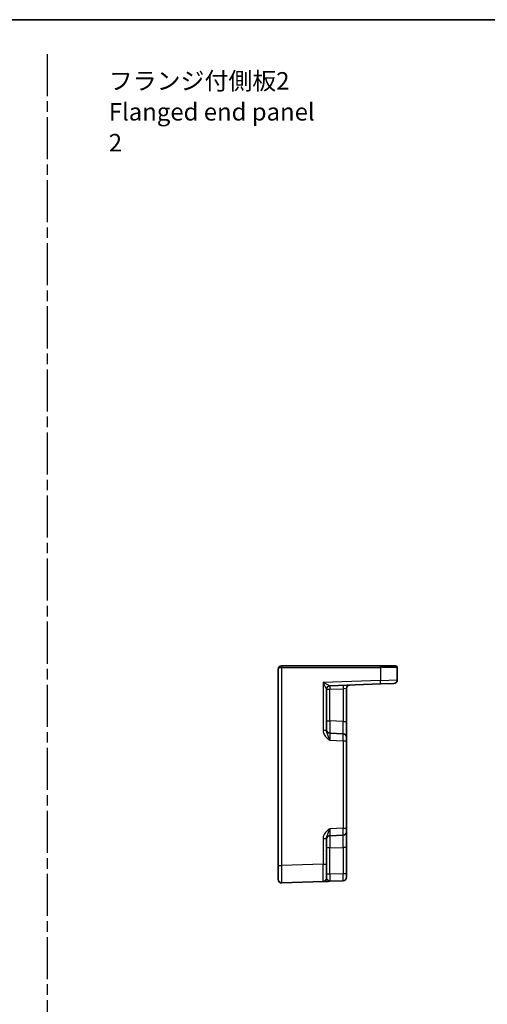
# Model space of a CAD drawing. Units: millimetres. Extents: x 29 to 3578, y 16 to 721.
# Drawn here: x 3187 to 3320, y 297 to 578 of the extents above; entities that cross this region are included whole.
import ezdxf

# ---------------------------------------------------------------- set-up
doc = ezdxf.new("R2010")
doc.units = ezdxf.units.MM
doc.header["$LTSCALE"] = 2
doc.linetypes.add('AM_ISO08W050', pattern=[18, 12, -1.5, 3, -1.5])
doc.linetypes.add('AM_ISO08W050x2', pattern=[9, 6, -0.75, 1.5, -0.75])
for name, color, linetype, lineweight in [('AM_7', 4, 'AM_ISO08W050', 25), ('Border (ISO)', 7, 'Continuous', 35), ('Symbol (ISO)', 7, 'Continuous', 18), ('Visible (ISO)', 7, 'Continuous', 35), ('Visible Narrow (ISO)', 7, 'Continuous', 25)]:
    doc.layers.add(name, color=color, linetype=linetype, lineweight=lineweight)
doc.styles.add('Note Text (TK)', font='MS PGothic.ttf')

# ---------------------------------------------------------------- blocks, each defined once
blk = doc.blocks.new('図面枠 tk図枠')
at = {"layer": 'Border (ISO)'}
blk.add_line((14.5, 289), (405.5, 289), dxfattribs=at)

msp = doc.modelspace()

# ---------------------------------------------------------------- linework, layer by layer
at = {"layer": 'AM_7', "linetype": 'AM_ISO08W050x2'}
msp.add_line((3194.4671, 568.2081), (3194.4671, 55.2534), dxfattribs=at)
at = {"layer": 'Visible (ISO)'}
for p, q in [((3261.3494, 393.5909), (3261.3669, 393.5909)), ((3289.5065, 393.5909), (3261.3669, 393.5909)), ((3289.5065, 393.5909), (3293.8494, 393.5909)), ((3260.3494, 392.5909), (3260.3494, 336.624)), ((3294.3494, 389.562), (3294.3494, 393.0909)), ((3275.1145, 387.9246), (3289.5239, 388.4278)), ((3293.3843, 388.5626), (3289.5239, 388.4278)), ((3274.1494, 375.1606), (3274.1494, 386.9264)), ((3279.8494, 377.7235), (3279.8494, 387.1243)), ((3279.8494, 373.2262), (3279.8494, 377.7235)), ((3278.8843, 374.2256), (3275.1145, 374.3572)), ((3279.8494, 373.2262), (3279.8494, 372.2268)), ((3279.8494, 347.2551), (3279.8494, 372.2268)), ((3279.8494, 347.2551), (3279.8494, 346.2557)), ((3279.8494, 341.7584), (3279.8494, 346.2557)), ((3274.1494, 337.0361), (3274.1494, 344.3213)), ((3275.1145, 345.1246), (3278.8843, 345.2563)), ((3279.8494, 334.237), (3279.8494, 341.7584)), ((3260.3494, 332.6265), (3260.3494, 336.624)), ((3274.1494, 337.0361), (3274.1494, 333.0385)), ((3261.3843, 331.6271), (3273.1843, 332.0391)), ((3275.1145, 332.1065), (3278.8843, 332.2382)), ((3279.8494, 334.237), (3279.8494, 333.2376))]:
    msp.add_line(p, q, dxfattribs=at)
for centre, radius, start, end in [((3261.3494, 392.5909), 1, 90, 180), ((3293.8494, 393.0909), 0.5, 0, 90), ((3275.1494, 386.9252), 1, 92, 179.93494), ((3280.8494, 387.1243), 1, 92, 180), ((3293.3494, 389.562), 1, 272, 0), ((3275.1494, 375.3566), 1, 180, 268), ((3278.8494, 373.2262), 1, 0, 88), ((3278.8494, 346.2557), 1, 272, 0), ((3275.1494, 344.1252), 1, 92, 180), ((3261.3494, 332.6265), 1, 180, 272), ((3273.1494, 333.0385), 1, 272, 0), ((3278.8494, 333.2376), 1, 272, 0)]:
    msp.add_arc(centre, radius, start, end, dxfattribs=at)
msp.add_open_spline([(3273.1843, 332.0391), (3273.1843, 332.0391), (3273.1987, 332.0396), (3273.2711, 332.0422), (3273.3494, 332.0449), (3273.6239, 332.0545), (3273.8614, 332.0628), (3274.4303, 332.0826), (3274.7733, 332.0946), (3275.1145, 332.1065)], degree=3, knots=[0, 0, 0, 0, 0.044197167, 0.044197167, 0.114912634, 0.114912634, 0.228057382, 0.228057382, 0.353577336, 0.353577336, 0.353577336, 0.353577336], dxfattribs=at)
at = {"layer": 'Visible Narrow (ISO)'}
for p, q in [((3261.3494, 393.5909), (3261.3494, 393.0909)), ((3261.3843, 393.0909), (3261.3494, 393.0909)), ((3261.3843, 336.624), (3261.3843, 393.0909)), ((3261.3843, 393.0909), (3289.5239, 393.0909)), ((3294.3494, 393.0909), (3289.5239, 393.0909)), ((3289.5239, 393.0909), (3289.5239, 389.4272)), ((3289.5239, 389.4272), (3273.1843, 388.8566)), ((3273.1843, 388.8566), (3273.1843, 375.1606)), ((3289.5239, 389.4272), (3294.3494, 389.562)), ((3274.1494, 386.9252), (3275.1145, 386.9252)), ((3275.1145, 386.9252), (3278.8843, 387.0569)), ((3275.1145, 377.8551), (3275.1145, 386.9252)), ((3279.8494, 387.1243), (3278.8843, 387.0569)), ((3278.8843, 387.0569), (3278.8843, 377.7235)), ((3274.1494, 377.8551), (3275.1145, 377.8551)), ((3278.8843, 377.7235), (3275.1145, 377.8551)), ((3278.8843, 377.7235), (3279.8494, 377.7235)), ((3274.1494, 375.1606), (3273.1843, 375.1606)), ((3275.1145, 372.3584), (3278.8843, 372.2268)), ((3278.8843, 372.2268), (3278.8843, 347.2551)), ((3278.8843, 372.2268), (3279.8494, 372.2268)), ((3278.8843, 347.2551), (3275.1145, 347.1234)), ((3278.8843, 347.2551), (3279.8494, 347.2551)), ((3273.1843, 344.3213), (3273.1843, 337.0361)), ((3273.1843, 344.3213), (3274.1494, 344.3213)), ((3275.1145, 341.6268), (3274.1494, 341.6268)), ((3275.1145, 341.6268), (3278.8843, 341.7584)), ((3275.1145, 334.1053), (3275.1145, 341.6268)), ((3279.8494, 341.7584), (3278.8843, 341.7584)), ((3278.8843, 341.7584), (3278.8843, 334.237)), ((3260.3494, 336.624), (3261.3843, 336.624)), ((3273.1843, 337.0361), (3261.3843, 336.624)), ((3273.1843, 337.0361), (3274.1494, 337.0361)), ((3275.1145, 334.1053), (3274.1494, 334.1053)), ((3278.8843, 334.237), (3275.1145, 334.1053)), ((3279.8494, 334.237), (3278.8843, 334.237))]:
    msp.add_line(p, q, dxfattribs=at)
for centre, major_axis, ratio, start_param, end_param in [((3261.3669, 393.0909), (0, 0.5), 0.0348995, 4.71238898, 6.28318531), ((3289.5065, 393.0909), (0, 0.5), 0.0348995, 4.71238898, 6.28318531), ((3261.3494, 392.5909), (1, 0), 0.5, 1.57079633, 3.14159265), ((3273.1494, 388.8566), (1.9642, -0.9319), 0.00688165, 0.02040317, 1.55629291), ((3273.1494, 388.8566), (0.9996, -1.9314), 0.0142524, 0.02753008, 1.56341982), ((3275.1494, 386.9264), (-1, 0), 0.99943255, 4.74845055, 6.28318531), ((3275.1494, 386.9252), (-0.0349, 0.9994), 0.03487826, 0, 1.56957835), ((3275.1494, 388.9265), (0.035, 1.0018), 0.03470875, 3.11033109, 3.1440197), ((3278.9192, 387.0569), (-0.0349, 0.9994), 0.03487826, 0, 1.56957835), ((3289.489, 389.4272), (0.0349, -0.9994), 0.03487826, 0, 1.56957835), ((3275.1494, 377.8581), (0.0349, 3.5009), 0.00995902, 1.57176587, 3.14134422), ((3278.8494, 377.7289), (0.0349, -3.5034), 0.00994517, 6.28273874, 7.8523171), ((3275.1494, 372.3548), (-0.0349, 2.0024), 0.0173914, 6.28227405, 7.8518524), ((3278.8494, 372.2256), (-0.0349, -2), 0.01743381, 1.57170981, 3.14128816), ((3275.1494, 347.1271), (0.0349, 2.0024), 0.0173914, 1.57292556, 3.14250391), ((3278.8494, 347.2563), (0.0349, -2), 0.01743381, 0.00030449, 1.56988285), ((3275.1494, 341.6237), (-0.0349, 3.5009), 0.00995902, 0.00024844, 1.56982679), ((3278.8494, 341.7529), (-0.0349, -3.5034), 0.00994517, 1.57246087, 3.14203922), ((3261.3494, 336.6289), (-0.0349, 5.0018), 0.00697021, 3.14178738, 4.71136574), ((3273.1494, 337.041), (0.0349, -5.0018), 0.00697021, 0.00019473, 1.56977309), ((3275.1494, 334.109), (0.0349, 2.0024), 0.0173914, 1.57292556, 3.14250391), ((3278.8494, 334.2382), (0.0349, -2), 0.01743381, 0.00030449, 1.56988285)]:
    msp.add_ellipse(centre, major_axis=major_axis, ratio=ratio, start_param=start_param, end_param=end_param, dxfattribs=at)
for points, knots in [([(3273.1843, 375.1606), (3273.1843, 375.0133), (3273.1987, 374.8649), (3273.2711, 374.4855), (3273.3494, 374.2607), (3273.6239, 373.7096), (3273.8614, 373.4077), (3274.4303, 372.8511), (3274.7733, 372.6003), (3275.1145, 372.3584)], [0, 0, 0, 0, 0.044197166, 0.044197166, 0.114912631, 0.114912631, 0.228057376, 0.228057376, 0.353577327, 0.353577327, 0.353577327, 0.353577327]), ([(3275.1145, 372.3584), (3274.9439, 372.8413), (3274.7724, 373.3029), (3274.488, 373.9781), (3274.3692, 374.2354), (3274.232, 374.6242), (3274.1928, 374.7659), (3274.1566, 374.9922), (3274.1494, 375.0776), (3274.1494, 375.1606)], [-0.353577327, -0.353577327, -0.353577327, -0.353577327, -0.228057376, -0.228057376, -0.114912631, -0.114912631, -0.044197166, -0.044197166, 0, 0, 0, 0]), ([(3275.1145, 347.1234), (3274.7733, 346.8816), (3274.4303, 346.6307), (3273.8614, 346.0741), (3273.6239, 345.7723), (3273.3494, 345.2212), (3273.2711, 344.9964), (3273.1987, 344.617), (3273.1843, 344.4686), (3273.1843, 344.3213)], [-0.000638839, -0.000638839, -0.000638839, -0.000638839, 0.124881112, 0.124881112, 0.238025857, 0.238025857, 0.308741322, 0.308741322, 0.352938488, 0.352938488, 0.352938488, 0.352938488]), ([(3274.1494, 344.3213), (3274.1494, 344.4043), (3274.1566, 344.4897), (3274.1928, 344.7159), (3274.232, 344.8577), (3274.3692, 345.2465), (3274.488, 345.5038), (3274.7724, 346.179), (3274.9439, 346.6406), (3275.1145, 347.1234)], [-0.352938488, -0.352938488, -0.352938488, -0.352938488, -0.308741322, -0.308741322, -0.238025857, -0.238025857, -0.124881112, -0.124881112, 0.000638839, 0.000638839, 0.000638839, 0.000638839]), ([(3275.1145, 332.1065), (3274.9439, 332.1006), (3274.7724, 332.2413), (3274.488, 332.5328), (3274.3692, 332.6731), (3274.232, 332.8495), (3274.1928, 332.9069), (3274.1566, 332.9867), (3274.1494, 333.014), (3274.1494, 333.0385)], [-0.353577336, -0.353577336, -0.353577336, -0.353577336, -0.228057382, -0.228057382, -0.114912634, -0.114912634, -0.044197167, -0.044197167, 0, 0, 0, 0])]:
    msp.add_open_spline(points, degree=3, knots=knots, dxfattribs=at)

# ---------------------------------------------------------------- block references
at = {"xscale": 2, "yscale": 2, "zscale": 2}
msp.add_blockref('図面枠 tk図枠', (2767, 0), dxfattribs=at)

# ---------------------------------------------------------------- texts
at = {"layer": 'Symbol (ISO)', "color": 7, "insert": (3212.0568, 551.0728), "char_height": 5, "width": 62.046785, "attachment_point": 4, "line_spacing_factor": 1.058182, "style": 'Note Text (TK)'}
msp.add_mtext('フランジ付側板2\\PFlanged end panel 2', dxfattribs=at)

doc.saveas('drawing.dxf')
